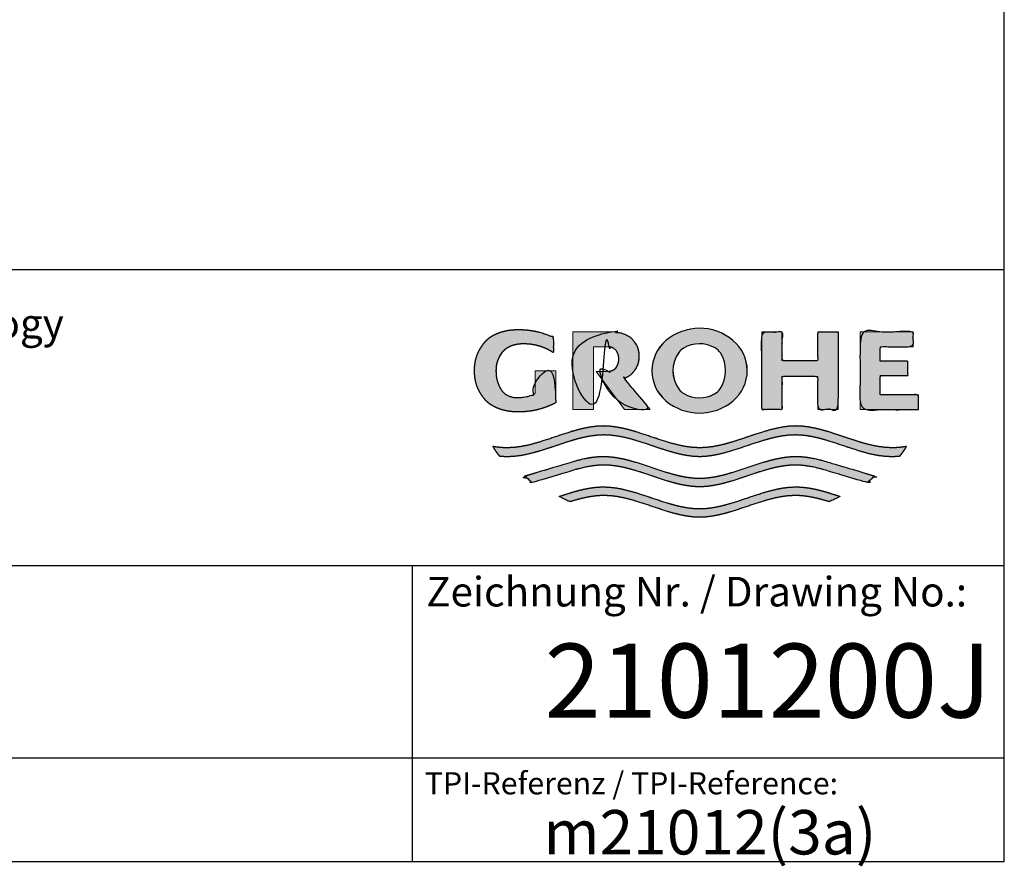
# Model space of a CAD drawing. Units: inches. Extents: x 7 to 203, y 5 to 291.
# Drawn here: x 136 to 203, y 5 to 62 of the extents above; entities that cross this region are included whole.
import ezdxf
from ezdxf.enums import TextEntityAlignment as Align

# ---------------------------------------------------------------- set-up
doc = ezdxf.new("R2010")
doc.units = ezdxf.units.IN
doc.layers.add('Default', color=7, linetype='Continuous')
doc.layers.add('Standard', color=7, linetype='Continuous')
doc.styles.add('SEACAD_arial_ttf', font='arial.ttf', dxfattribs={"height": 0.2})
doc.styles.add('SEACAD_seiso_ttf', font='seiso.ttf', dxfattribs={"height": 0.2})

msp = doc.modelspace()

# ---------------------------------------------------------------- hatches: boundary and pattern name
at = {"linetype": 'Continuous', "ltscale": 25.4}
for points in [[(172.717, 36.007), (172.717, 38.161), (171.314, 38.161), (171.314, 36.617), (171.192, 36.561), (171.067, 36.511), (170.939, 36.468), (170.809, 36.43), (170.677, 36.4), (170.544, 36.376), (170.41, 36.359), (170.275, 36.349), (170.141, 36.346), (170.015, 36.347), (169.897, 36.357), (169.786, 36.376), (169.682, 36.402), (169.586, 36.435), (169.497, 36.473), (169.377, 36.537), (169.273, 36.608), (169.189, 36.676), (169.117, 36.749), (169.054, 36.827), (168.997, 36.911), (168.943, 37.005), (168.891, 37.108), (168.837, 37.227), (168.784, 37.364), (168.753, 37.466), (168.724, 37.578), (168.7, 37.703), (168.682, 37.841), (168.67, 37.993), (168.666, 38.161), (168.671, 38.328), (168.686, 38.48), (168.71, 38.618), (168.741, 38.743), (168.777, 38.855), (168.818, 38.958), (168.885, 39.094), (168.955, 39.213), (169.023, 39.317), (169.091, 39.41), (169.165, 39.495), (169.247, 39.572), (169.34, 39.645), (169.447, 39.713), (169.534, 39.761), (169.63, 39.806), (169.735, 39.848), (169.85, 39.886), (169.973, 39.919), (170.107, 39.945), (170.25, 39.964), (170.402, 39.974), (170.564, 39.975), (170.794, 39.968), (171.025, 39.946), (171.255, 39.908), (171.483, 39.856), (171.707, 39.789), (171.926, 39.708), (172.139, 39.612), (172.344, 39.504), (172.541, 39.384), (172.541, 40.418), (172.302, 40.526), (172.056, 40.623), (171.806, 40.707), (171.551, 40.779), (171.293, 40.838), (171.032, 40.884), (170.77, 40.917), (170.507, 40.937), (170.245, 40.943), (169.986, 40.942), (169.743, 40.926), (169.515, 40.897), (169.302, 40.857), (169.104, 40.807), (168.921, 40.748), (168.753, 40.684), (168.6, 40.614), (168.461, 40.541), (168.344, 40.472), (168.238, 40.4), (168.142, 40.325), (168.053, 40.247), (167.971, 40.164), (167.894, 40.076), (167.784, 39.933), (167.676, 39.774), (167.602, 39.655), (167.529, 39.525), (167.458, 39.383), (167.393, 39.226), (167.334, 39.053), (167.285, 38.862), (167.247, 38.651), (167.223, 38.418), (167.214, 38.161), (167.214, 38.161), (167.214, 38.16), (167.223, 37.903), (167.247, 37.67), (167.285, 37.459), (167.334, 37.268), (167.393, 37.095), (167.458, 36.938), (167.529, 36.796), (167.602, 36.666), (167.676, 36.547), (167.784, 36.388), (167.894, 36.245), (167.971, 36.157), (168.053, 36.074), (168.142, 35.996), (168.238, 35.921), (168.344, 35.849), (168.461, 35.78), (168.6, 35.707), (168.753, 35.637), (168.921, 35.573), (169.104, 35.514), (169.302, 35.464), (169.515, 35.424), (169.743, 35.395), (169.986, 35.379), (170.245, 35.378), (170.529, 35.386), (170.814, 35.409), (171.098, 35.449), (171.38, 35.504), (171.659, 35.575), (171.934, 35.662), (172.202, 35.763), (172.464, 35.878)], [(178.324, 39.142), (178.318, 39.295), (178.303, 39.432), (178.279, 39.557), (178.248, 39.67), (178.211, 39.773), (178.17, 39.865), (178.102, 39.989), (178.032, 40.097), (177.964, 40.191), (177.894, 40.276), (177.82, 40.353), (177.737, 40.423), (177.643, 40.489), (177.535, 40.551), (177.4, 40.615), (177.244, 40.674), (177.128, 40.708), (177.003, 40.738), (176.869, 40.762), (176.724, 40.779), (176.571, 40.788), (176.407, 40.789), (173.858, 40.789), (173.858, 35.532), (175.253, 35.532), (175.253, 39.784), (176.158, 39.784), (176.259, 39.782), (176.351, 39.77), (176.434, 39.751), (176.508, 39.725), (176.574, 39.696), (176.63, 39.663), (176.689, 39.621), (176.738, 39.575), (176.781, 39.524), (176.81, 39.481), (176.838, 39.433), (176.868, 39.378), (176.896, 39.315), (176.921, 39.243), (176.942, 39.159), (176.956, 39.061), (176.961, 38.948), (176.956, 38.835), (176.942, 38.737), (176.921, 38.653), (176.896, 38.581), (176.868, 38.518), (176.838, 38.463), (176.8, 38.401), (176.76, 38.346), (176.715, 38.298), (176.676, 38.264), (176.63, 38.233), (176.581, 38.204), (176.525, 38.177), (176.462, 38.154), (176.392, 38.134), (176.315, 38.12), (176.231, 38.113), (175.429, 38.113), (177.359, 35.532), (179.09, 35.532), (177.329, 37.641), (177.438, 37.686), (177.535, 37.734), (177.643, 37.796), (177.737, 37.862), (177.82, 37.932), (177.894, 38.009), (177.964, 38.094), (178.032, 38.188), (178.102, 38.296), (178.17, 38.419), (178.211, 38.512), (178.248, 38.614), (178.279, 38.727), (178.303, 38.852), (178.318, 38.99)], [(191.777, 40.789), (190.41, 40.789), (190.41, 38.85), (187.986, 38.85), (187.986, 40.789), (186.627, 40.789), (186.627, 35.532), (187.986, 35.532), (187.986, 37.765), (190.41, 37.765), (190.41, 35.532), (191.777, 35.532)], [(197.202, 35.532), (197.202, 36.537), (194.621, 36.537), (194.621, 37.829), (196.492, 37.829), (196.492, 38.802), (194.621, 38.802), (194.621, 39.784), (196.851, 39.784), (196.851, 40.789), (193.262, 40.789), (193.262, 35.532)], [(195.944, 32.398), (196.028, 32.498), (196.11, 32.602), (196.212, 32.743), (196.309, 32.89), (196.398, 33.04), (196.235, 33.014), (196.073, 32.993), (195.857, 32.971), (195.64, 32.957), (195.424, 32.953), (194.99, 32.972), (194.557, 33.026), (194.123, 33.108), (193.69, 33.213), (193.257, 33.337), (192.534, 33.57), (191.812, 33.814), (191.09, 34.046), (190.657, 34.169), (190.223, 34.274), (189.79, 34.356), (189.357, 34.408), (188.924, 34.427), (188.49, 34.408), (188.057, 34.355), (187.624, 34.273), (187.19, 34.168), (186.757, 34.044), (186.035, 33.812), (185.312, 33.567), (184.59, 33.335), (184.157, 33.211), (183.724, 33.106), (183.29, 33.025), (182.857, 32.972), (182.423, 32.953), (181.99, 32.972), (181.557, 33.025), (181.123, 33.106), (180.69, 33.211), (180.257, 33.335), (179.534, 33.567), (178.812, 33.812), (178.09, 34.044), (177.657, 34.168), (177.223, 34.273), (176.79, 34.355), (176.357, 34.408), (175.923, 34.427), (175.49, 34.408), (175.057, 34.356), (174.624, 34.274), (174.19, 34.169), (173.757, 34.046), (173.035, 33.814), (172.313, 33.57), (171.59, 33.337), (171.157, 33.213), (170.724, 33.108), (170.29, 33.026), (169.857, 32.972), (169.423, 32.953), (169.261, 32.955), (169.099, 32.963), (168.882, 32.981), (168.666, 33.007), (168.449, 33.04), (168.515, 32.927), (168.586, 32.816), (168.685, 32.672), (168.791, 32.532), (168.903, 32.398), (169.091, 32.382), (169.279, 32.371), (169.466, 32.368), (169.9, 32.388), (170.333, 32.441), (170.767, 32.523), (171.2, 32.629), (171.633, 32.752), (172.355, 32.985), (173.078, 33.229), (173.8, 33.461), (174.233, 33.585), (174.666, 33.69), (175.1, 33.771), (175.533, 33.823), (175.966, 33.842), (176.397, 33.823), (176.827, 33.771), (177.258, 33.69), (177.688, 33.586), (178.119, 33.464), (178.836, 33.233), (179.553, 32.99), (180.271, 32.759), (180.701, 32.635), (181.132, 32.529), (181.562, 32.446), (181.993, 32.39), (182.423, 32.368), (182.854, 32.39), (183.284, 32.446), (183.715, 32.529), (184.145, 32.635), (184.576, 32.759), (185.293, 32.99), (186.011, 33.233), (186.728, 33.464), (187.159, 33.586), (187.589, 33.69), (188.02, 33.771), (188.45, 33.823), (188.881, 33.842), (189.314, 33.823), (189.747, 33.771), (190.181, 33.69), (190.614, 33.585), (191.047, 33.461), (191.769, 33.229), (192.491, 32.985), (193.214, 32.752), (193.647, 32.629), (194.08, 32.523), (194.514, 32.441), (194.947, 32.388), (195.381, 32.368), (195.568, 32.371), (195.756, 32.382)], [(182.423, 30.311), (182.854, 30.333), (183.284, 30.388), (183.715, 30.471), (184.145, 30.577), (184.576, 30.701), (185.293, 30.933), (186.011, 31.176), (186.728, 31.406), (187.159, 31.528), (187.589, 31.632), (188.02, 31.713), (188.45, 31.766), (188.881, 31.784), (189.119, 31.779), (189.357, 31.762), (189.595, 31.735), (189.833, 31.699), (190.071, 31.655), (190.309, 31.603), (190.666, 31.513), (191.023, 31.411), (193.733, 30.598), (193.913, 30.739), (194.085, 30.89), (194.167, 30.969), (194.247, 31.051), (191.023, 32.008), (190.673, 32.107), (190.323, 32.194), (190.09, 32.244), (189.856, 32.287), (189.623, 32.322), (189.39, 32.348), (189.157, 32.364), (188.924, 32.369), (188.49, 32.35), (188.057, 32.297), (187.624, 32.215), (187.19, 32.11), (186.757, 31.986), (186.035, 31.754), (185.312, 31.509), (184.59, 31.277), (184.157, 31.154), (183.724, 31.048), (183.29, 30.967), (182.857, 30.914), (182.423, 30.895), (181.99, 30.914), (181.557, 30.967), (181.123, 31.048), (180.69, 31.154), (180.257, 31.277), (179.534, 31.509), (178.812, 31.754), (178.09, 31.986), (177.657, 32.11), (177.223, 32.215), (176.79, 32.297), (176.357, 32.35), (175.923, 32.369), (175.69, 32.364), (175.457, 32.348), (175.224, 32.322), (174.99, 32.287), (174.757, 32.244), (174.524, 32.194), (174.174, 32.107), (173.824, 32.008), (170.6, 31.051), (170.762, 30.89), (170.934, 30.739), (171.023, 30.667), (171.114, 30.598), (173.824, 31.411), (174.181, 31.513), (174.538, 31.603), (174.776, 31.655), (175.014, 31.699), (175.252, 31.735), (175.49, 31.762), (175.728, 31.779), (175.966, 31.784), (176.397, 31.766), (176.827, 31.713), (177.258, 31.632), (177.688, 31.528), (178.119, 31.406), (178.836, 31.176), (179.553, 30.933), (180.271, 30.701), (180.701, 30.577), (181.132, 30.471), (181.562, 30.388), (181.993, 30.333)], [(182.423, 28.253), (182.854, 28.275), (183.284, 28.33), (183.715, 28.413), (184.145, 28.52), (184.576, 28.643), (185.293, 28.875), (186.011, 29.118), (186.728, 29.348), (187.159, 29.471), (187.589, 29.575), (188.02, 29.656), (188.45, 29.708), (188.881, 29.727), (189.137, 29.72), (189.393, 29.701), (189.649, 29.67), (189.904, 29.629), (190.16, 29.578), (190.416, 29.52), (190.8, 29.418), (191.184, 29.304), (191.913, 29.665), (191.414, 29.829), (190.916, 29.982), (190.584, 30.073), (190.252, 30.153), (189.92, 30.219), (189.588, 30.269), (189.256, 30.3), (188.924, 30.311), (188.49, 30.292), (188.057, 30.239), (187.624, 30.158), (187.19, 30.052), (186.757, 29.929), (186.035, 29.696), (185.312, 29.452), (184.59, 29.219), (184.157, 29.096), (183.724, 28.991), (183.29, 28.909), (182.857, 28.856), (182.423, 28.838), (181.99, 28.856), (181.557, 28.909), (181.123, 28.991), (180.69, 29.096), (180.257, 29.219), (179.534, 29.452), (178.812, 29.696), (178.09, 29.929), (177.657, 30.052), (177.223, 30.158), (176.79, 30.239), (176.357, 30.292), (175.923, 30.311), (175.591, 30.3), (175.259, 30.269), (174.927, 30.219), (174.595, 30.153), (174.263, 30.073), (173.931, 29.982), (173.433, 29.829), (172.934, 29.665), (173.663, 29.304), (174.047, 29.418), (174.431, 29.52), (174.686, 29.578), (174.942, 29.629), (175.198, 29.67), (175.454, 29.701), (175.71, 29.72), (175.966, 29.727), (176.397, 29.708), (176.827, 29.656), (177.258, 29.575), (177.688, 29.471), (178.119, 29.348), (178.836, 29.118), (179.553, 28.875), (180.271, 28.643), (180.701, 28.52), (181.132, 28.413), (181.562, 28.33), (181.993, 28.275)]]:
    msp.add_hatch(color=252, dxfattribs=at).paths.add_polyline_path(points)
h = msp.add_hatch(color=252, dxfattribs=at)
edge = h.paths.add_edge_path()
edge.add_ellipse((182.415, 38.848), major_axis=(3.546, 0), ratio=1, start_angle=230.19702, end_angle=309.80297)
edge.add_ellipse((182.987, 38.162), major_axis=(2.653, 0), ratio=1, start_angle=309.80297, end_angle=410.55884)
edge.add_ellipse((182.416, 37.53), major_axis=(3.504, 0), ratio=1, start_angle=49.92327, end_angle=130.39635)
edge.add_ellipse((181.879, 38.161), major_axis=(2.675, 0), ratio=1, start_angle=130.39635, end_angle=229.60365)
edge = h.paths.add_edge_path()
edge.add_ellipse((182.719, 38.163), major_axis=(2.101, 0), ratio=1, start_angle=143.93388, end_angle=217.0346)
edge.add_ellipse((181.896, 37.542), major_axis=(1.071, 0), ratio=1, start_angle=217.0346, end_angle=240.14945)
edge.add_ellipse((182.415, 38.446), major_axis=(2.113, 0), ratio=1, start_angle=240.14945, end_angle=298.65506)
edge.add_ellipse((182.914, 37.532), major_axis=(1.071, 0), ratio=1, start_angle=298.65506, end_angle=326.07939)
edge.add_ellipse((181.974, 38.164), major_axis=(2.205, 0), ratio=1, start_angle=326.07939, end_angle=392.93378)
edge.add_ellipse((182.925, 38.78), major_axis=(1.071, 0), ratio=1, start_angle=32.93378, end_angle=59.70433)
edge.add_ellipse((182.415, 37.907), major_axis=(2.082, 0), ratio=1, start_angle=59.70433, end_angle=121.52225)
edge.add_ellipse((181.886, 38.769), major_axis=(1.071, 0), ratio=1, start_angle=121.52225, end_angle=143.93388)

# ---------------------------------------------------------------- linework, layer by layer
at = {"color": 252, "linetype": 'Continuous', "lineweight": 0, "ltscale": 25.4}
for points in [[(172.717, 36.007), (172.717, 38.161), (171.314, 38.161), (171.314, 36.617), (171.192, 36.561), (171.067, 36.511), (170.939, 36.468), (170.809, 36.43), (170.677, 36.4), (170.544, 36.376), (170.41, 36.359), (170.275, 36.349), (170.141, 36.346), (170.015, 36.347), (169.897, 36.357), (169.786, 36.376), (169.682, 36.402), (169.586, 36.435), (169.497, 36.473), (169.377, 36.537), (169.273, 36.608), (169.189, 36.676), (169.117, 36.749), (169.054, 36.827), (168.997, 36.911), (168.943, 37.005), (168.891, 37.108), (168.837, 37.227), (168.784, 37.364), (168.753, 37.466), (168.724, 37.578), (168.7, 37.703), (168.682, 37.841), (168.67, 37.993), (168.666, 38.161), (168.671, 38.328), (168.686, 38.48), (168.71, 38.618), (168.741, 38.743), (168.777, 38.855), (168.818, 38.958), (168.885, 39.094), (168.955, 39.213), (169.023, 39.317), (169.091, 39.41), (169.165, 39.495), (169.247, 39.572), (169.34, 39.645), (169.447, 39.713), (169.534, 39.761), (169.63, 39.806), (169.735, 39.848), (169.85, 39.886), (169.973, 39.919), (170.107, 39.945), (170.25, 39.964), (170.402, 39.974), (170.564, 39.975), (170.794, 39.968), (171.025, 39.946), (171.255, 39.908), (171.483, 39.856), (171.707, 39.789), (171.926, 39.708), (172.139, 39.612), (172.344, 39.504), (172.541, 39.384), (172.541, 40.418), (172.302, 40.526), (172.056, 40.623), (171.806, 40.707), (171.551, 40.779), (171.293, 40.838), (171.032, 40.884), (170.77, 40.917), (170.507, 40.937), (170.245, 40.943), (169.986, 40.942), (169.743, 40.926), (169.515, 40.897), (169.302, 40.857), (169.104, 40.807), (168.921, 40.748), (168.753, 40.684), (168.6, 40.614), (168.461, 40.541), (168.344, 40.472), (168.238, 40.4), (168.142, 40.325), (168.053, 40.247), (167.971, 40.164), (167.894, 40.076), (167.784, 39.933), (167.676, 39.774), (167.602, 39.655), (167.529, 39.525), (167.458, 39.383), (167.393, 39.226), (167.334, 39.053), (167.285, 38.862), (167.247, 38.651), (167.223, 38.418), (167.214, 38.161), (167.214, 38.161), (167.214, 38.16), (167.223, 37.903), (167.247, 37.67), (167.285, 37.459), (167.334, 37.268), (167.393, 37.095), (167.458, 36.938), (167.529, 36.796), (167.602, 36.666), (167.676, 36.547), (167.784, 36.388), (167.894, 36.245), (167.971, 36.157), (168.053, 36.074), (168.142, 35.996), (168.238, 35.921), (168.344, 35.849), (168.461, 35.78), (168.6, 35.707), (168.753, 35.637), (168.921, 35.573), (169.104, 35.514), (169.302, 35.464), (169.515, 35.424), (169.743, 35.395), (169.986, 35.379), (170.245, 35.378), (170.529, 35.386), (170.814, 35.409), (171.098, 35.449), (171.38, 35.504), (171.659, 35.575), (171.934, 35.662), (172.202, 35.763), (172.464, 35.878), (172.717, 36.007)], [(178.324, 39.142), (178.318, 39.295), (178.303, 39.432), (178.279, 39.557), (178.248, 39.67), (178.211, 39.773), (178.17, 39.865), (178.102, 39.989), (178.032, 40.097), (177.964, 40.191), (177.894, 40.276), (177.82, 40.353), (177.737, 40.423), (177.643, 40.489), (177.535, 40.551), (177.4, 40.615), (177.244, 40.674), (177.128, 40.708), (177.003, 40.738), (176.869, 40.762), (176.724, 40.779), (176.571, 40.788), (176.407, 40.789), (173.858, 40.789), (173.858, 35.532), (175.253, 35.532), (175.253, 39.784), (176.158, 39.784), (176.259, 39.782), (176.351, 39.77), (176.434, 39.751), (176.508, 39.725), (176.574, 39.696), (176.63, 39.663), (176.689, 39.621), (176.738, 39.575), (176.781, 39.524), (176.81, 39.481), (176.838, 39.433), (176.868, 39.378), (176.896, 39.315), (176.921, 39.243), (176.942, 39.159), (176.956, 39.061), (176.961, 38.948), (176.956, 38.835), (176.942, 38.737), (176.921, 38.653), (176.896, 38.581), (176.868, 38.518), (176.838, 38.463), (176.8, 38.401), (176.76, 38.346), (176.715, 38.298), (176.676, 38.264), (176.63, 38.233), (176.581, 38.204), (176.525, 38.177), (176.462, 38.154), (176.392, 38.134), (176.315, 38.12), (176.231, 38.113), (175.429, 38.113), (177.359, 35.532), (179.09, 35.532), (177.329, 37.641), (177.438, 37.686), (177.535, 37.734), (177.643, 37.796), (177.737, 37.862), (177.82, 37.932), (177.894, 38.009), (177.964, 38.094), (178.032, 38.188), (178.102, 38.296), (178.17, 38.419), (178.211, 38.512), (178.248, 38.614), (178.279, 38.727), (178.303, 38.852), (178.318, 38.99), (178.324, 39.142)], [(191.777, 40.789), (190.41, 40.789), (190.41, 38.85), (187.986, 38.85), (187.986, 40.789), (186.627, 40.789), (186.627, 35.532), (187.986, 35.532), (187.986, 37.765), (190.41, 37.765), (190.41, 35.532), (191.777, 35.532), (191.777, 40.789)], [(197.202, 35.532), (193.262, 35.532), (193.262, 40.789), (196.851, 40.789), (196.851, 39.784), (194.621, 39.784), (194.621, 38.802), (196.492, 38.802), (196.492, 37.829), (194.621, 37.829), (194.621, 36.537), (197.202, 36.537), (197.202, 35.532)], [(195.944, 32.398), (195.756, 32.382), (195.568, 32.371), (195.381, 32.368), (194.947, 32.388), (194.514, 32.441), (194.08, 32.523), (193.647, 32.629), (193.214, 32.752), (192.491, 32.985), (191.769, 33.229), (191.047, 33.461), (190.614, 33.585), (190.181, 33.69), (189.747, 33.771), (189.314, 33.823), (188.881, 33.842), (188.45, 33.823), (188.02, 33.771), (187.589, 33.69), (187.159, 33.586), (186.728, 33.464), (186.011, 33.233), (185.293, 32.99), (184.576, 32.759), (184.145, 32.635), (183.715, 32.529), (183.284, 32.446), (182.854, 32.39), (182.423, 32.368), (181.993, 32.39), (181.562, 32.446), (181.132, 32.529), (180.701, 32.635), (180.271, 32.759), (179.553, 32.99), (178.836, 33.233), (178.119, 33.464), (177.688, 33.586), (177.258, 33.69), (176.827, 33.771), (176.397, 33.823), (175.966, 33.842), (175.533, 33.823), (175.1, 33.771), (174.666, 33.69), (174.233, 33.585), (173.8, 33.461), (173.078, 33.229), (172.355, 32.985), (171.633, 32.752), (171.2, 32.629), (170.767, 32.523), (170.333, 32.441), (169.9, 32.388), (169.466, 32.368), (169.279, 32.371), (169.091, 32.382), (168.903, 32.398), (168.791, 32.532), (168.685, 32.672), (168.586, 32.816), (168.515, 32.927), (168.449, 33.04), (168.666, 33.007), (168.882, 32.981), (169.099, 32.963), (169.261, 32.955), (169.423, 32.953), (169.857, 32.972), (170.29, 33.026), (170.724, 33.108), (171.157, 33.213), (171.59, 33.337), (172.313, 33.57), (173.035, 33.814), (173.757, 34.046), (174.19, 34.169), (174.624, 34.274), (175.057, 34.356), (175.49, 34.408), (175.923, 34.427), (176.357, 34.408), (176.79, 34.355), (177.223, 34.273), (177.657, 34.168), (178.09, 34.044), (178.812, 33.812), (179.534, 33.567), (180.257, 33.335), (180.69, 33.211), (181.123, 33.106), (181.557, 33.025), (181.99, 32.972), (182.423, 32.953), (182.857, 32.972), (183.29, 33.025), (183.724, 33.106), (184.157, 33.211), (184.59, 33.335), (185.312, 33.567), (186.035, 33.812), (186.757, 34.044), (187.19, 34.168), (187.624, 34.273), (188.057, 34.355), (188.49, 34.408), (188.924, 34.427), (189.357, 34.408), (189.79, 34.356), (190.223, 34.274), (190.657, 34.169), (191.09, 34.046), (191.812, 33.814), (192.534, 33.57), (193.257, 33.337), (193.69, 33.213), (194.123, 33.108), (194.557, 33.026), (194.99, 32.972), (195.424, 32.953), (195.64, 32.957), (195.857, 32.971), (196.073, 32.993), (196.235, 33.014), (196.398, 33.04), (196.309, 32.89), (196.212, 32.743), (196.11, 32.602), (196.028, 32.498), (195.944, 32.398)], [(182.423, 30.311), (182.854, 30.333), (183.284, 30.388), (183.715, 30.471), (184.145, 30.577), (184.576, 30.701), (185.293, 30.933), (186.011, 31.176), (186.728, 31.406), (187.159, 31.528), (187.589, 31.632), (188.02, 31.713), (188.45, 31.766), (188.881, 31.784), (189.119, 31.779), (189.357, 31.762), (189.595, 31.735), (189.833, 31.699), (190.071, 31.655), (190.309, 31.603), (190.666, 31.513), (191.023, 31.411), (193.733, 30.598), (193.913, 30.739), (194.085, 30.89), (194.167, 30.969), (194.247, 31.051), (191.023, 32.008), (190.673, 32.107), (190.323, 32.194), (190.09, 32.244), (189.856, 32.287), (189.623, 32.322), (189.39, 32.348), (189.157, 32.364), (188.924, 32.369), (188.49, 32.35), (188.057, 32.297), (187.624, 32.215), (187.19, 32.11), (186.757, 31.986), (186.035, 31.754), (185.312, 31.509), (184.59, 31.277), (184.157, 31.154), (183.724, 31.048), (183.29, 30.967), (182.857, 30.914), (182.423, 30.895), (181.99, 30.914), (181.557, 30.967), (181.123, 31.048), (180.69, 31.154), (180.257, 31.277), (179.534, 31.509), (178.812, 31.754), (178.09, 31.986), (177.657, 32.11), (177.223, 32.215), (176.79, 32.297), (176.357, 32.35), (175.923, 32.369), (175.69, 32.364), (175.457, 32.348), (175.224, 32.322), (174.99, 32.287), (174.757, 32.244), (174.524, 32.194), (174.174, 32.107), (173.824, 32.008), (170.6, 31.051), (170.762, 30.89), (170.934, 30.739), (171.023, 30.667), (171.114, 30.598), (173.824, 31.411), (174.181, 31.513), (174.538, 31.603), (174.776, 31.655), (175.014, 31.699), (175.252, 31.735), (175.49, 31.762), (175.728, 31.779), (175.966, 31.784), (176.397, 31.766), (176.827, 31.713), (177.258, 31.632), (177.688, 31.528), (178.119, 31.406), (178.836, 31.176), (179.553, 30.933), (180.271, 30.701), (180.701, 30.577), (181.132, 30.471), (181.562, 30.388), (181.993, 30.333), (182.423, 30.311)], [(182.423, 28.253), (182.854, 28.275), (183.284, 28.33), (183.715, 28.413), (184.145, 28.52), (184.576, 28.643), (185.293, 28.875), (186.011, 29.118), (186.728, 29.348), (187.159, 29.471), (187.589, 29.575), (188.02, 29.656), (188.45, 29.708), (188.881, 29.727), (189.137, 29.72), (189.393, 29.701), (189.649, 29.67), (189.904, 29.629), (190.16, 29.578), (190.416, 29.52), (190.8, 29.418), (191.184, 29.304), (191.913, 29.665), (191.414, 29.829), (190.916, 29.982), (190.584, 30.073), (190.252, 30.153), (189.92, 30.219), (189.588, 30.269), (189.256, 30.3), (188.924, 30.311), (188.49, 30.292), (188.057, 30.239), (187.624, 30.158), (187.19, 30.052), (186.757, 29.929), (186.035, 29.696), (185.312, 29.452), (184.59, 29.219), (184.157, 29.096), (183.724, 28.991), (183.29, 28.909), (182.857, 28.856), (182.423, 28.838), (181.99, 28.856), (181.557, 28.909), (181.123, 28.991), (180.69, 29.096), (180.257, 29.219), (179.534, 29.452), (178.812, 29.696), (178.09, 29.929), (177.657, 30.052), (177.223, 30.158), (176.79, 30.239), (176.357, 30.292), (175.923, 30.311), (175.591, 30.3), (175.259, 30.269), (174.927, 30.219), (174.595, 30.153), (174.263, 30.073), (173.931, 29.982), (173.433, 29.829), (172.934, 29.665), (173.663, 29.304), (174.047, 29.418), (174.431, 29.52), (174.686, 29.578), (174.942, 29.629), (175.198, 29.67), (175.454, 29.701), (175.71, 29.72), (175.966, 29.727), (176.397, 29.708), (176.827, 29.656), (177.258, 29.575), (177.688, 29.471), (178.119, 29.348), (178.836, 29.118), (179.553, 28.875), (180.271, 28.643), (180.701, 28.52), (181.132, 28.413), (181.562, 28.33), (181.993, 28.275), (182.423, 28.253)]]:
    msp.add_lwpolyline(points, close=True, dxfattribs=at)
for points in [[(180.145, 36.124, 0.362024), (184.685, 36.124, 0.470329), (184.673, 40.212, 0.36631), (180.145, 40.199, 0.462104), (180.145, 36.124, 0.462104)], [(181.02, 39.4, 0.330238), (181.041, 36.897, 0.101201), (181.363, 36.613, 0.260973), (183.428, 36.592, 0.120236), (183.803, 36.934, 0.300273), (183.824, 39.363, 0.117343), (183.465, 39.705, 0.276469), (181.326, 39.682, 0.098102), (181.02, 39.4, 0.098102)]]:
    msp.add_lwpolyline(points, format="xyb", close=True, dxfattribs=at)
at = {"layer": 'Default', "color": 7, "linetype": 'Continuous', "ltscale": 25.4}
for p, q in [((203.005, 5), (203.005, 291)), ((6.6, 45), (203.005, 45)), ((6.6, 25), (203.005, 25)), ((163, 25), (163, 5)), ((25, 12), (203.005, 12))]:
    msp.add_line(p, q, dxfattribs=at)
at = {"layer": 'Standard', "color": 7, "linetype": 'Continuous', "ltscale": 25.4}
msp.add_line((6.6, 5), (203.005, 5), dxfattribs=at)
for centre, radius, start, end in [((182.416, 37.53), 3.504, 49.92327, 130.39635), ((181.879, 38.161), 2.675, 130.39635, 229.60365), ((182.415, 37.907), 2.082, 59.70433, 121.52225), ((182.987, 38.162), 2.653, 309.80297, 50.55884), ((182.719, 38.163), 2.101, 143.93388, 217.0346), ((181.886, 38.769), 1.071, 121.52225, 143.93388), ((182.925, 38.78), 1.071, 32.93378, 59.70433), ((181.974, 38.164), 2.205, 326.07939, 32.93378), ((181.896, 37.542), 1.071, 217.0346, 240.14945), ((182.415, 38.446), 2.113, 240.14945, 298.65506), ((182.914, 37.532), 1.071, 298.65506, 326.07939), ((182.415, 38.848), 3.546, 230.19702, 309.80297)]:
    msp.add_arc(centre, radius, start, end, dxfattribs=at)
for points in [[(172.717, 36.007), (172.717, 38.161), (171.314, 38.161), (171.314, 36.617), (171.192, 36.561), (171.067, 36.511), (170.939, 36.468), (170.809, 36.43), (170.677, 36.4), (170.544, 36.376), (170.41, 36.359), (170.275, 36.349), (170.141, 36.346), (170.015, 36.347), (169.897, 36.357), (169.786, 36.376), (169.682, 36.402), (169.586, 36.435), (169.497, 36.473), (169.377, 36.537), (169.273, 36.608), (169.189, 36.676), (169.117, 36.749), (169.054, 36.827), (168.997, 36.911), (168.943, 37.005), (168.891, 37.108), (168.837, 37.227), (168.784, 37.364), (168.753, 37.466), (168.724, 37.578), (168.7, 37.703), (168.682, 37.841), (168.67, 37.993), (168.666, 38.161), (168.671, 38.328), (168.686, 38.48), (168.71, 38.618), (168.741, 38.743), (168.777, 38.855), (168.818, 38.958), (168.885, 39.094), (168.955, 39.213), (169.023, 39.317), (169.091, 39.41), (169.165, 39.495), (169.247, 39.572), (169.34, 39.645), (169.447, 39.713), (169.534, 39.761), (169.63, 39.806), (169.735, 39.848), (169.85, 39.886), (169.973, 39.919), (170.107, 39.945), (170.25, 39.964), (170.402, 39.974), (170.564, 39.975), (170.794, 39.968), (171.025, 39.946), (171.255, 39.908), (171.483, 39.856), (171.707, 39.789), (171.926, 39.708), (172.139, 39.612), (172.344, 39.504), (172.541, 39.384), (172.541, 40.418), (172.302, 40.526), (172.056, 40.623), (171.806, 40.707), (171.551, 40.779), (171.293, 40.838), (171.032, 40.884), (170.77, 40.917), (170.507, 40.937), (170.245, 40.943), (169.986, 40.942), (169.743, 40.926), (169.515, 40.897), (169.302, 40.857), (169.104, 40.807), (168.921, 40.748), (168.753, 40.684), (168.6, 40.614), (168.461, 40.541), (168.344, 40.472), (168.238, 40.4), (168.142, 40.325), (168.053, 40.247), (167.971, 40.164), (167.894, 40.076), (167.784, 39.933), (167.676, 39.774), (167.602, 39.655), (167.529, 39.525), (167.458, 39.383), (167.393, 39.226), (167.334, 39.053), (167.285, 38.862), (167.247, 38.651), (167.223, 38.418), (167.214, 38.161), (167.214, 38.161), (167.214, 38.16), (167.223, 37.903), (167.247, 37.67), (167.285, 37.459), (167.334, 37.268), (167.393, 37.095), (167.458, 36.938), (167.529, 36.796), (167.602, 36.666), (167.676, 36.547), (167.784, 36.388), (167.894, 36.245), (167.971, 36.157), (168.053, 36.074), (168.142, 35.996), (168.238, 35.921), (168.344, 35.849), (168.461, 35.78), (168.6, 35.707), (168.753, 35.637), (168.921, 35.573), (169.104, 35.514), (169.302, 35.464), (169.515, 35.424), (169.743, 35.395), (169.986, 35.379), (170.245, 35.378), (170.529, 35.386), (170.814, 35.409), (171.098, 35.449), (171.38, 35.504), (171.659, 35.575), (171.934, 35.662), (172.202, 35.763), (172.464, 35.878), (172.717, 36.007)], [(178.324, 39.142), (178.318, 39.295), (178.303, 39.432), (178.279, 39.557), (178.248, 39.67), (178.211, 39.773), (178.17, 39.865), (178.102, 39.989), (178.032, 40.097), (177.964, 40.191), (177.894, 40.276), (177.82, 40.353), (177.737, 40.423), (177.643, 40.489), (177.535, 40.551), (177.4, 40.615), (177.244, 40.674), (177.128, 40.708), (177.003, 40.738), (176.869, 40.762), (176.724, 40.779), (176.571, 40.788), (176.407, 40.789), (173.858, 40.789), (173.858, 35.532), (175.253, 35.532), (175.253, 39.784), (176.158, 39.784), (176.259, 39.782), (176.351, 39.77), (176.434, 39.751), (176.508, 39.725), (176.574, 39.696), (176.63, 39.663), (176.689, 39.621), (176.738, 39.575), (176.781, 39.524), (176.81, 39.481), (176.838, 39.433), (176.868, 39.378), (176.896, 39.315), (176.921, 39.243), (176.942, 39.159), (176.956, 39.061), (176.961, 38.948), (176.956, 38.835), (176.942, 38.737), (176.921, 38.653), (176.896, 38.581), (176.868, 38.518), (176.838, 38.463), (176.8, 38.401), (176.76, 38.346), (176.715, 38.298), (176.676, 38.264), (176.63, 38.233), (176.581, 38.204), (176.525, 38.177), (176.462, 38.154), (176.392, 38.134), (176.315, 38.12), (176.231, 38.113), (175.429, 38.113), (177.359, 35.532), (179.09, 35.532), (177.329, 37.641), (177.438, 37.686), (177.535, 37.734), (177.643, 37.796), (177.737, 37.862), (177.82, 37.932), (177.894, 38.009), (177.964, 38.094), (178.032, 38.188), (178.102, 38.296), (178.17, 38.419), (178.211, 38.512), (178.248, 38.614), (178.279, 38.727), (178.303, 38.852), (178.318, 38.99), (178.324, 39.142)], [(191.777, 40.789), (190.41, 40.789), (190.41, 38.85), (187.986, 38.85), (187.986, 40.789), (186.627, 40.789), (186.627, 35.532), (187.986, 35.532), (187.986, 37.765), (190.41, 37.765), (190.41, 35.532), (191.777, 35.532), (191.777, 40.789)], [(197.202, 35.532), (193.262, 35.532), (193.262, 40.789), (196.851, 40.789), (196.851, 39.784), (194.621, 39.784), (194.621, 38.802), (196.492, 38.802), (196.492, 37.829), (194.621, 37.829), (194.621, 36.537), (197.202, 36.537), (197.202, 35.532)], [(195.944, 32.398), (195.756, 32.382), (195.568, 32.371), (195.381, 32.368), (194.947, 32.388), (194.514, 32.441), (194.08, 32.523), (193.647, 32.629), (193.214, 32.752), (192.491, 32.985), (191.769, 33.229), (191.047, 33.461), (190.614, 33.585), (190.181, 33.69), (189.747, 33.771), (189.314, 33.823), (188.881, 33.842), (188.45, 33.823), (188.02, 33.771), (187.589, 33.69), (187.159, 33.586), (186.728, 33.464), (186.011, 33.233), (185.293, 32.99), (184.576, 32.759), (184.145, 32.635), (183.715, 32.529), (183.284, 32.446), (182.854, 32.39), (182.423, 32.368), (181.993, 32.39), (181.562, 32.446), (181.132, 32.529), (180.701, 32.635), (180.271, 32.759), (179.553, 32.99), (178.836, 33.233), (178.119, 33.464), (177.688, 33.586), (177.258, 33.69), (176.827, 33.771), (176.397, 33.823), (175.966, 33.842), (175.533, 33.823), (175.1, 33.771), (174.666, 33.69), (174.233, 33.585), (173.8, 33.461), (173.078, 33.229), (172.355, 32.985), (171.633, 32.752), (171.2, 32.629), (170.767, 32.523), (170.333, 32.441), (169.9, 32.388), (169.466, 32.368), (169.279, 32.371), (169.091, 32.382), (168.903, 32.398), (168.791, 32.532), (168.685, 32.672), (168.586, 32.816), (168.515, 32.927), (168.449, 33.04), (168.666, 33.007), (168.882, 32.981), (169.099, 32.963), (169.261, 32.955), (169.423, 32.953), (169.857, 32.972), (170.29, 33.026), (170.724, 33.108), (171.157, 33.213), (171.59, 33.337), (172.313, 33.57), (173.035, 33.814), (173.757, 34.046), (174.19, 34.169), (174.624, 34.274), (175.057, 34.356), (175.49, 34.408), (175.923, 34.427), (176.357, 34.408), (176.79, 34.355), (177.223, 34.273), (177.657, 34.168), (178.09, 34.044), (178.812, 33.812), (179.534, 33.567), (180.257, 33.335), (180.69, 33.211), (181.123, 33.106), (181.557, 33.025), (181.99, 32.972), (182.423, 32.953), (182.857, 32.972), (183.29, 33.025), (183.724, 33.106), (184.157, 33.211), (184.59, 33.335), (185.312, 33.567), (186.035, 33.812), (186.757, 34.044), (187.19, 34.168), (187.624, 34.273), (188.057, 34.355), (188.49, 34.408), (188.924, 34.427), (189.357, 34.408), (189.79, 34.356), (190.223, 34.274), (190.657, 34.169), (191.09, 34.046), (191.812, 33.814), (192.534, 33.57), (193.257, 33.337), (193.69, 33.213), (194.123, 33.108), (194.557, 33.026), (194.99, 32.972), (195.424, 32.953), (195.64, 32.957), (195.857, 32.971), (196.073, 32.993), (196.235, 33.014), (196.398, 33.04), (196.309, 32.89), (196.212, 32.743), (196.11, 32.602), (196.028, 32.498), (195.944, 32.398)], [(182.423, 30.311), (182.854, 30.333), (183.284, 30.388), (183.715, 30.471), (184.145, 30.577), (184.576, 30.701), (185.293, 30.933), (186.011, 31.176), (186.728, 31.406), (187.159, 31.528), (187.589, 31.632), (188.02, 31.713), (188.45, 31.766), (188.881, 31.784), (189.119, 31.779), (189.357, 31.762), (189.595, 31.735), (189.833, 31.699), (190.071, 31.655), (190.309, 31.603), (190.666, 31.513), (191.023, 31.411), (193.733, 30.598), (193.913, 30.739), (194.085, 30.89), (194.167, 30.969), (194.247, 31.051), (191.023, 32.008), (190.673, 32.107), (190.323, 32.194), (190.09, 32.244), (189.856, 32.287), (189.623, 32.322), (189.39, 32.348), (189.157, 32.364), (188.924, 32.369), (188.49, 32.35), (188.057, 32.297), (187.624, 32.215), (187.19, 32.11), (186.757, 31.986), (186.035, 31.754), (185.312, 31.509), (184.59, 31.277), (184.157, 31.154), (183.724, 31.048), (183.29, 30.967), (182.857, 30.914), (182.423, 30.895), (181.99, 30.914), (181.557, 30.967), (181.123, 31.048), (180.69, 31.154), (180.257, 31.277), (179.534, 31.509), (178.812, 31.754), (178.09, 31.986), (177.657, 32.11), (177.223, 32.215), (176.79, 32.297), (176.357, 32.35), (175.923, 32.369), (175.69, 32.364), (175.457, 32.348), (175.224, 32.322), (174.99, 32.287), (174.757, 32.244), (174.524, 32.194), (174.174, 32.107), (173.824, 32.008), (170.6, 31.051), (170.762, 30.89), (170.934, 30.739), (171.023, 30.667), (171.114, 30.598), (173.824, 31.411), (174.181, 31.513), (174.538, 31.603), (174.776, 31.655), (175.014, 31.699), (175.252, 31.735), (175.49, 31.762), (175.728, 31.779), (175.966, 31.784), (176.397, 31.766), (176.827, 31.713), (177.258, 31.632), (177.688, 31.528), (178.119, 31.406), (178.836, 31.176), (179.553, 30.933), (180.271, 30.701), (180.701, 30.577), (181.132, 30.471), (181.562, 30.388), (181.993, 30.333), (182.423, 30.311)], [(182.423, 28.253), (182.854, 28.275), (183.284, 28.33), (183.715, 28.413), (184.145, 28.52), (184.576, 28.643), (185.293, 28.875), (186.011, 29.118), (186.728, 29.348), (187.159, 29.471), (187.589, 29.575), (188.02, 29.656), (188.45, 29.708), (188.881, 29.727), (189.137, 29.72), (189.393, 29.701), (189.649, 29.67), (189.904, 29.629), (190.16, 29.578), (190.416, 29.52), (190.8, 29.418), (191.184, 29.304), (191.913, 29.665), (191.414, 29.829), (190.916, 29.982), (190.584, 30.073), (190.252, 30.153), (189.92, 30.219), (189.588, 30.269), (189.256, 30.3), (188.924, 30.311), (188.49, 30.292), (188.057, 30.239), (187.624, 30.158), (187.19, 30.052), (186.757, 29.929), (186.035, 29.696), (185.312, 29.452), (184.59, 29.219), (184.157, 29.096), (183.724, 28.991), (183.29, 28.909), (182.857, 28.856), (182.423, 28.838), (181.99, 28.856), (181.557, 28.909), (181.123, 28.991), (180.69, 29.096), (180.257, 29.219), (179.534, 29.452), (178.812, 29.696), (178.09, 29.929), (177.657, 30.052), (177.223, 30.158), (176.79, 30.239), (176.357, 30.292), (175.923, 30.311), (175.591, 30.3), (175.259, 30.269), (174.927, 30.219), (174.595, 30.153), (174.263, 30.073), (173.931, 29.982), (173.433, 29.829), (172.934, 29.665), (173.663, 29.304), (174.047, 29.418), (174.431, 29.52), (174.686, 29.578), (174.942, 29.629), (175.198, 29.67), (175.454, 29.701), (175.71, 29.72), (175.966, 29.727), (176.397, 29.708), (176.827, 29.656), (177.258, 29.575), (177.688, 29.471), (178.119, 29.348), (178.836, 29.118), (179.553, 28.875), (180.271, 28.643), (180.701, 28.52), (181.132, 28.413), (181.562, 28.33), (181.993, 28.275), (182.423, 28.253)]]:
    msp.add_open_spline(points, degree=1, dxfattribs=at)

# ---------------------------------------------------------------- texts
at = {"layer": 'Default', "color": 7, "linetype": 'Continuous', "ltscale": 25.4}
for s, height, style, p in [('Grohe Water Technology', 2, 'SEACAD_arial_ttf', (108.057, 42.361)), ('Zeichnung Nr. / Drawing No.:', 2, 'SEACAD_arial_ttf', (163.951, 24.227)), ('2101200J', 5, 'SEACAD_seiso_ttf', (171.955, 19.714)), ('TPI-Referenz / TPI-Reference:', 1.5, 'SEACAD_arial_ttf', (163.858, 11.027)), ('m21012(3a)', 3, 'SEACAD_arial_ttf', (171.87, 8.465))]:
    msp.add_text(s, height=height, dxfattribs=dict(at, style=style)).set_placement(p, align=Align.TOP_LEFT)

doc.saveas('drawing.dxf')
